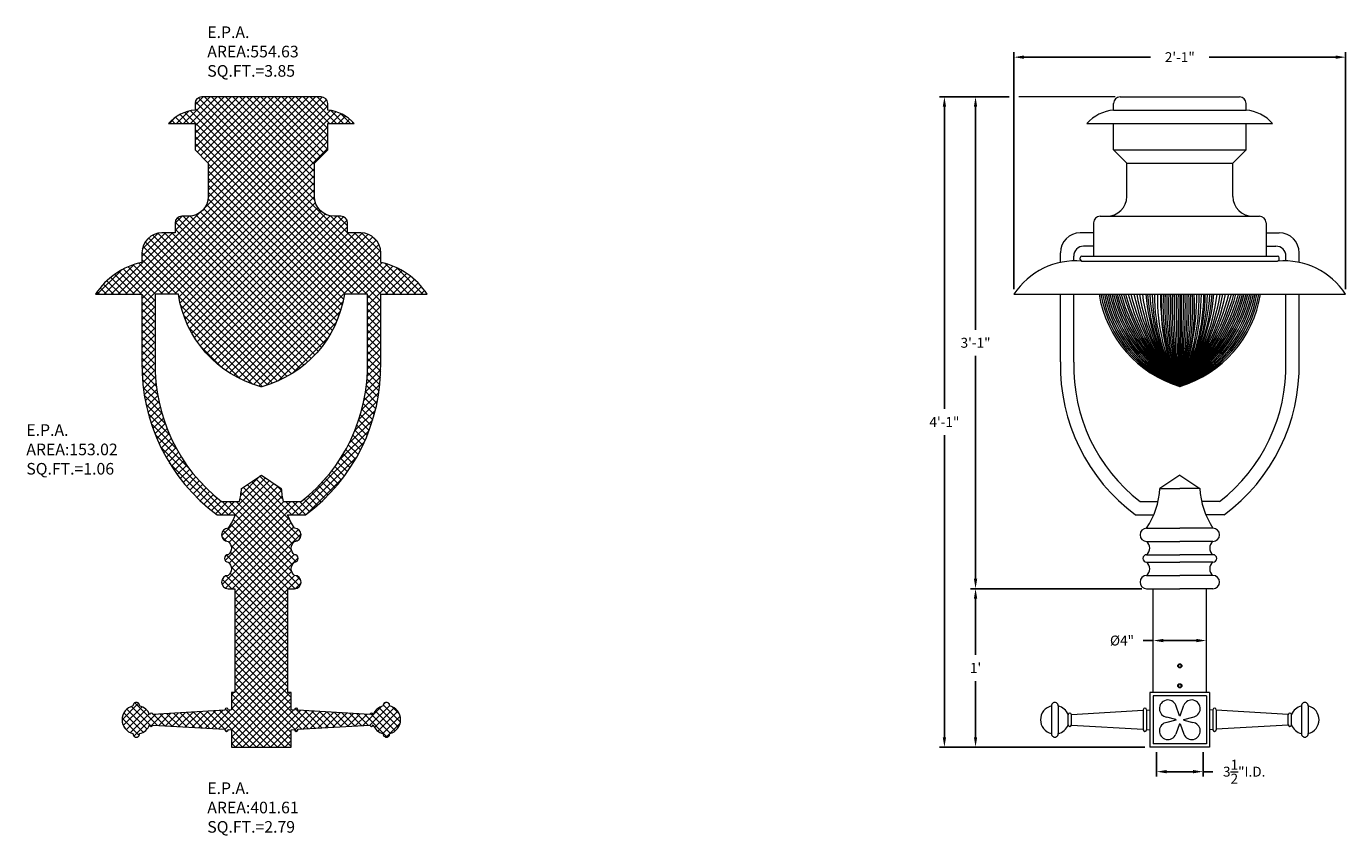
# Model space of a CAD drawing. Extents: x -85 to 90, y -7 to 56.
# Drawn here: x -85 to 15, y -7 to 54 of the extents above; entities that cross this region are included whole.
import ezdxf

# ---------------------------------------------------------------- set-up
doc = ezdxf.new("R2010")
doc.units = 0
doc.header["$LTSCALE"] = 2
doc.header["$MEASUREMENT"] = 0
doc.layers.get('0').update_dxf_attribs({"linetype": 'CONTINUOUS', "lineweight": 13})
doc.layers.get('DEFPOINTS').update_dxf_attribs({"linetype": 'CONTINUOUS', "lineweight": 13})
doc.layers.add('E.P.A.', color=144, linetype='CONTINUOUS')
doc.layers.add('Text', color=7, linetype='CONTINUOUS', lineweight=15)
doc.styles.add('ROMAND', font='romand.shx', dxfattribs={"oblique": 15})
doc.dimstyles.new('ROMAND', dxfattribs={"dimscale": 6, "dimtxt": 0.125, "dimasz": 0.125, "dimexe": 0.0625, "dimexo": 0.0625, "dimgap": 0.09, "dimtad": 0, "dimtih": 1, "dimtoh": 1, "dimdec": 3, "dimzin": 0, "dimdsep": 46, "dimlunit": 4, "dimtxsty": 'ROMAND', "dimcen": 0, "dimadec": 0, "dimazin": 0, "dimtfac": 1, "dimtdec": 3, "dimtofl": 0, "dimtmove": 0, "dimatfit": 3, "dimfxl": 0, "dimtolj": 1, "dimtzin": 0, "dimarcsym": 0})

# ---------------------------------------------------------------- blocks, each defined once
blk = doc.blocks.new('*D1')
at = {"layer": 'DEFPOINTS', "color": 0, "linetype": 'Continuous'}
for p in [(14.75, 51.98739708038792), (-10.25, 34.12499999999997), (14.75, 34.12499999999997)]:
    blk.add_point(p, dxfattribs=at)
at = {"layer": 'Text', "color": 0, "linetype": 'Continuous', "lineweight": -2}
for p, q in [((-10.25, 34.49999999999997), (-10.25, 52.36239708038792)), ((-9.499999999999998, 51.98739708038792), (0.04159320324380644, 51.98739708038792)), ((14, 51.98739708038792), (4.458406796756197, 51.98739708038792)), ((14.75, 34.49999999999997), (14.75, 52.36239708038792))]:
    blk.add_line(p, q, dxfattribs=at)
at = {"layer": 'Text', "color": 0, "linetype": 'Continuous'}
for points in [[(-9.499999999999998, 52.11239708038792), (-9.499999999999998, 51.86239708038792), (-10.25, 51.98739708038792)], [(14, 52.11239708038792), (14, 51.86239708038792), (14.75, 51.98739708038792)]]:
    blk.add_solid(points, dxfattribs=at)
at = {"layer": 'Text', "color": 0, "linetype": 'Continuous', "insert": (2.250000000000002, 51.98739708038792), "char_height": 0.75, "attachment_point": 5, "style": 'ROMAND'}
blk.add_mtext('\\A1;2\'-1"', dxfattribs=at)
blk = doc.blocks.new('*D2')
at = {"layer": 'DEFPOINTS', "color": 0, "linetype": 'Continuous'}
for p in [(-10.25, 49), (-13.14817850661495, 11.9375), (-0.25, 11.9375)]:
    blk.add_point(p, dxfattribs=at)
at = {"layer": 'Text', "color": 0, "linetype": 'Continuous', "lineweight": -2}
for p, q in [((-10.625, 49), (-13.52317850661495, 49)), ((-13.14817850661495, 48.25), (-13.14817850661495, 31.45517857142858)), ((-13.14817850661495, 12.6875), (-13.14817850661495, 29.48232142857143)), ((-0.625, 11.9375), (-13.52317850661496, 11.9375))]:
    blk.add_line(p, q, dxfattribs=at)
at = {"layer": 'Text', "color": 0, "linetype": 'Continuous'}
for points in [[(-13.27317850661495, 48.25), (-13.02317850661495, 48.25), (-13.14817850661495, 49)], [(-13.27317850661495, 12.6875), (-13.02317850661495, 12.6875), (-13.14817850661495, 11.9375)]]:
    blk.add_solid(points, dxfattribs=at)
at = {"layer": 'Text', "color": 0, "linetype": 'Continuous', "insert": (-13.14817850661495, 30.46875), "char_height": 0.75, "attachment_point": 5, "style": 'ROMAND'}
blk.add_mtext('\\A1;3\'-1"', dxfattribs=at)
blk = doc.blocks.new('*D5')
at = {"layer": 'DEFPOINTS', "color": 0, "linetype": 'Continuous'}
for p in [(0.25, 8.03125), (4.250000000000028, 8.03125), (4.250000000000028, 8.03125)]:
    blk.add_point(p, dxfattribs=at)
at = {"layer": 'Text', "color": 0, "linetype": 'Continuous', "lineweight": -2}
for p, q in [((0.25, 8.03125), (-0.4999999999999998, 8.03125)), ((3.500000000000028, 8.03125), (1, 8.03125))]:
    blk.add_line(p, q, dxfattribs=at)
at = {"layer": 'Text', "color": 0, "linetype": 'Continuous'}
for points in [[(1, 8.15625), (1, 7.90625), (0.25, 8.03125)], [(3.500000000000028, 8.15625), (3.500000000000028, 7.90625), (4.250000000000028, 8.03125)]]:
    blk.add_solid(points, dxfattribs=at)
at = {"layer": 'Text', "color": 0, "linetype": 'Continuous', "insert": (-2.107674365481596, 8.03125), "char_height": 0.75, "attachment_point": 5, "style": 'ROMAND'}
blk.add_mtext('\\A1;%%C4"', dxfattribs=at)
blk = doc.blocks.new('*D6')
at = {"layer": 'DEFPOINTS', "color": 0, "linetype": 'Continuous'}
for p in [(0.5, 0), (4, 0), (4, -1.848582858670454)]:
    blk.add_point(p, dxfattribs=at)
at = {"layer": 'Text', "color": 0, "linetype": 'Continuous', "lineweight": -2}
for p, q in [((0.5, -0.375), (0.4999999999999999, -2.223582858670454)), ((4, -0.375), (4, -2.223582858670454)), ((1.25, -1.848582858670454), (3.25, -1.848582858670454)), ((4, -1.848582858670454), (4.75, -1.848582858670454))]:
    blk.add_line(p, q, dxfattribs=at)
at = {"layer": 'Text', "color": 0, "linetype": 'Continuous'}
for points in [[(1.25, -1.723582858670454), (1.25, -1.973582858670454), (0.4999999999999999, -1.848582858670454)], [(3.25, -1.723582858670454), (3.25, -1.973582858670454), (4, -1.848582858670454)]]:
    blk.add_solid(points, dxfattribs=at)
at = {"layer": 'Text', "color": 0, "linetype": 'Continuous', "insert": (7.105110195134293, -1.848582858670454), "char_height": 0.75, "attachment_point": 5, "style": 'ROMAND'}
blk.add_mtext('\\A1;3{\\H1.000000x;\\S1/2;}"I.D.', dxfattribs=at)
blk = doc.blocks.new('*D7')
at = {"layer": 'DEFPOINTS', "color": 0, "linetype": 'Continuous'}
for p in [(-0.2500000000000001, 11.9375), (-13.14817850661496, 3.72454924900468e-15), (0, 0)]:
    blk.add_point(p, dxfattribs=at)
at = {"layer": 'Text', "color": 0, "linetype": 'Continuous', "lineweight": -2}
for p, q in [((-0.6250000000000001, 11.9375), (-13.52317850661495, 11.9375)), ((-13.14817850661495, 11.1875), (-13.14817850661495, 6.955178571428574)), ((-13.14817850661496, 0.7500000000000037), (-13.14817850661495, 4.982321428571431)), ((-0.375, 1.062280959810563e-16), (-13.52317850661496, 3.830777344985737e-15))]:
    blk.add_line(p, q, dxfattribs=at)
at = {"layer": 'Text', "color": 0, "linetype": 'Continuous'}
for points in [[(-13.27317850661495, 11.1875), (-13.02317850661495, 11.1875), (-13.14817850661495, 11.9375)], [(-13.27317850661496, 0.7500000000000038), (-13.02317850661496, 0.7500000000000037), (-13.14817850661496, 3.72454924900468e-15)]]:
    blk.add_solid(points, dxfattribs=at)
at = {"layer": 'Text', "color": 0, "linetype": 'Continuous', "insert": (-13.14817850661496, 5.968750000000001), "char_height": 0.75, "attachment_point": 5, "style": 'ROMAND'}
blk.add_mtext("\\A1;1'", dxfattribs=at)
blk = doc.blocks.new('*D8')
at = {"layer": 'DEFPOINTS', "color": 0, "linetype": 'Continuous'}
for p in [(-15.49628329131497, 49), (-10.25, 49), (0, 0)]:
    blk.add_point(p, dxfattribs=at)
at = {"layer": 'Text', "color": 0, "linetype": 'Continuous', "lineweight": -2}
for p, q in [((-10.625, 49), (-15.87128329131497, 49)), ((-15.49628329131497, 48.25), (-15.49628329131497, 25.48642857142858)), ((-15.49628329131498, 0.7500000000000044), (-15.49628329131497, 23.51357142857143)), ((-0.375, 1.062280959810563e-16), (-15.87128329131498, 4.495936546166247e-15))]:
    blk.add_line(p, q, dxfattribs=at)
at = {"layer": 'Text', "color": 0, "linetype": 'Continuous'}
for points in [[(-15.62128329131497, 48.25), (-15.37128329131497, 48.25), (-15.49628329131497, 49)], [(-15.62128329131498, 0.7500000000000044), (-15.37128329131498, 0.7500000000000044), (-15.49628329131498, 4.389708450185191e-15)]]:
    blk.add_solid(points, dxfattribs=at)
at = {"layer": 'Text', "color": 0, "linetype": 'Continuous', "insert": (-15.49628329131498, 24.5), "char_height": 0.75, "attachment_point": 5, "style": 'ROMAND'}
blk.add_mtext('\\A1;4\'-1"', dxfattribs=at)

msp = doc.modelspace()

# ---------------------------------------------------------------- hatches: boundary and pattern name
at = {"layer": 'E.P.A.'}
h = msp.add_hatch(dxfattribs=at)
h.set_pattern_fill('ANSI37', color=256, scale=3, style=0)
h.set_pattern_definition([(45, (0, 0), (-0.2651650429449553, 0.2651650429449554), []), (135, (0, 0), (-0.2651650429449554, -0.2651650429449553), [])])
edge = h.paths.add_edge_path(flags=16)
edge.add_arc((-64.81051980402391, 35.40156459332436), 8.532656675094836, 188.6042842569449, 254.97742206877132, ccw=False)
edge.add_line((-73.24714310805444, 34.125), (-74.9897815303222, 34.125))
edge.add_line((-74.9897815303222, 34.125), (-74.98978153032216, 29.01960678118904))
edge.add_arc((-62.01795754698226, 28.73709208643503), 12.97490007697571, 178.7523465395775, 232.0914098873197)
edge.add_line((-69.9897815303222, 18.50000000000003), (-68.63652107936991, 18.50000000000002))
edge.add_arc((-74.68452388717283, 19.89824745228331), 6.207530418854881, 346.9824088982362, 356.3216321848844)
edge.add_line((-68.48978153032226, 19.50000000000003), (-66.98978153032218, 20.49602206548064))
edge.add_line((-66.98978153032218, 20.49602206548064), (-65.4897815303222, 19.50000000000009))
edge.add_arc((-59.29503917347127, 19.89824745228369), 6.207530418855271, 183.6783678151183, 193.0175911017666)
edge.add_line((-65.3430419812745, 18.50000000000003), (-63.98978153032227, 18.49999999999997))
edge.add_arc((-71.96160551366224, 28.73709208643507), 12.97490007697579, 307.9085901126801, 361.2476534604224)
edge.add_line((-58.98978153032225, 29.01960678118904), (-58.9897815303222, 34.125))
edge.add_line((-58.9897815303222, 34.125), (-60.73241995258996, 34.125))
edge.add_arc((-69.16904325662047, 35.40156459332459), 8.532656675094843, 285.0225779312228, 351.3957157430535, ccw=False)
edge.add_arc((-66.9897815303226, 27.28125), 0.1249999999999949, 254.9774220687641, 285.0225779312225, ccw=False)
edge = h.paths.add_edge_path()
edge.add_line((-69.4897815303222, 1.312500000000028), (-69.48888475870007, 1.327446193702684))
edge.add_line((-69.48888475870007, 1.327446193702684), (-69.2397815303222, 1.312500000000028))
edge.add_line((-69.2397815303222, 1.312500000000028), (-69.2397815303222, 2.842170943040401e-14))
edge.add_line((-69.2397815303222, 2.842170943040401e-14), (-64.7397815303222, 2.842170943040401e-14))
edge.add_line((-64.7397815303222, 2.842170943040401e-14), (-64.7397815303222, 1.312500000000028))
edge.add_line((-64.7397815303222, 1.312500000000028), (-64.4897815303222, 1.327500000000015))
edge.add_line((-64.4897815303222, 1.327500000000015), (-64.4897815303222, 1.312500000000028))
edge.add_arc((-64.3647815303222, 1.312500000000028), 0.125, 180, 360)
edge.add_line((-64.2397815303222, 1.312500000000028), (-64.2397815303222, 1.342500000000001))
edge.add_line((-64.2397815303222, 1.342500000000001), (-58.81400761375346, 1.668046434994125))
edge.add_arc((-58.69134249618526, 1.692093657951802), 0.1249999999999898, 191.0915815628929, 356.1314527047459)
edge.add_arc((-57.56275671943524, 2.062499999999992), 1.072975189113048, 200.6754589340127, 256.5264178710088)
edge.add_arc((-57.56275671943523, 1.004290315521107), 0.2504356606537968, 176.6199222256124, 363.3800777743875)
edge.add_arc((-57.56275671943527, 2.062500000000082), 1.072975189113145, 283.4735821289926, 436.526417871009)
edge.add_arc((-57.56275671943525, 3.120709684478963), 0.2504356606537838, 356.6199222256353, 543.3800777744103)
edge.add_arc((-57.56275671943526, 2.062500000000007), 1.072975189113013, 103.4735821289901, 159.2815081566928)
edge.add_arc((-58.69134249618527, 2.442093657951786), 0.1250000000000142, 6.920886986863826e-12, 173.1327392750992)
edge.add_line((-58.81544572456312, 2.457039851654457), (-64.2397815303222, 2.782499999999999))
edge.add_line((-64.2397815303222, 2.782499999999999), (-64.2397815303222, 2.812500000000028))
edge.add_arc((-64.3647815303222, 2.812500000000028), 0.125, 0, 180)
edge.add_line((-64.4897815303222, 2.812500000000028), (-64.4897815303222, 2.797499999999985))
edge.add_line((-64.4897815303222, 2.797499999999985), (-64.73978153032223, 2.812500000000028))
edge.add_line((-64.73978153032223, 2.812500000000028), (-64.7397815303222, 4.125000000000028))
edge.add_line((-64.7397815303222, 4.125000000000028), (-64.9897815303222, 4.125000000000028))
edge.add_line((-64.9897815303222, 4.125000000000028), (-64.9897815303222, 11.93750000000003))
edge.add_line((-64.9897815303222, 11.93750000000003), (-64.4897815303222, 11.93750000000003))
edge.add_arc((-64.4897815303222, 12.43750000000001), 0.4999999999999858, 270, 450)
edge.add_arc((-64.09088249970854, 13.43750000000001), 0.6396252313851715, 128.5827976561966, 231.4172023438034, ccw=False)
edge.add_arc((-64.4897815303222, 14.21875000000003), 0.28125, 270, 450)
edge.add_arc((-64.09088249970856, 15.00000000000003), 0.6396252313851515, 128.5827976561964, 231.4172023438036, ccw=False)
edge.add_arc((-64.4897815303222, 16.00000000000004), 0.5000000000000142, 270, 450)
edge.add_arc((-59.29503917347126, 19.89824745228371), 6.20753041885528, 202.7272560391907, 213.1915298307252, ccw=False)
edge.add_line((-65.02058220960578, 17.50000000000003), (-63.65344123974253, 17.49999999999997))
edge.add_arc((-71.9616055136622, 28.73709208643507), 13.97490007697577, 306.4774358412862, 361.2021842025159)
edge.add_line((-57.98978153032218, 29.0302929391313), (-57.9897815303222, 34.12499999999997))
edge.add_line((-57.9897815303222, 34.12499999999997), (-54.4897815303222, 34.12499999999997))
edge.add_arc((-59.15239482982498, 31.06976773601933), 5.574442301035003, 33.23529320742153, 77.96194208180368)
edge.add_line((-57.98978153032218, 36.52162405138455), (-57.9897815303222, 37.25000000000003))
edge.add_arc((-59.4897815303222, 37.25000000000003), 1.5, 0, 90)
edge.add_line((-59.4897815303222, 38.75000000000003), (-60.4897815303222, 38.75000000000003))
edge.add_line((-60.4897815303222, 38.75000000000003), (-60.4897815303222, 39.50000000000003))
edge.add_arc((-60.9897815303222, 39.50000000000003), 0.5, 0, 90)
edge.add_line((-60.9897815303222, 40.00000000000003), (-61.4897815303222, 40.00000000000003))
edge.add_arc((-61.4897815303222, 41.50000000000003), 1.5, 180, 270, ccw=False)
edge.add_line((-62.9897815303222, 41.50000000000003), (-62.9897815303222, 44.00000000000003))
edge.add_line((-62.9897815303222, 44.00000000000003), (-61.9897815303222, 44.99999999999997))
edge.add_line((-61.9897815303222, 44.99999999999997), (-61.9897815303222, 47.00000000000003))
edge.add_line((-61.9897815303222, 47.00000000000003), (-59.9897815303222, 47.00000000000003))
edge.add_arc((-62.28534230729993, 44.90887844604458), 3.105219579066126, 42.33168843935214, 84.53820920649187)
edge.add_line((-61.9897815303222, 48.00000000000003), (-61.9897815303222, 48.50000000000003))
edge.add_arc((-62.4897815303222, 48.50000000000003), 0.5, 0, 90)
edge.add_line((-62.4897815303222, 49.00000000000003), (-71.4897815303222, 49.00000000000003))
edge.add_arc((-71.4897815303222, 48.50000000000003), 0.5, 90, 180)
edge.add_line((-71.9897815303222, 48.50000000000003), (-71.9897815303222, 48.00000000000003))
edge.add_arc((-71.69422075334447, 44.90887844604449), 3.105219579066219, 95.46179079350821, 137.6683115606479)
edge.add_line((-73.98978153032226, 47), (-71.9897815303222, 47.00000000000003))
edge.add_line((-71.9897815303222, 47.00000000000003), (-71.9897815303222, 45.00000000000003))
edge.add_line((-71.9897815303222, 45.00000000000003), (-70.9897815303222, 44.00000000000003))
edge.add_line((-70.9897815303222, 44.00000000000003), (-70.9897815303222, 41.50000000000003))
edge.add_arc((-72.4897815303222, 41.50000000000003), 1.5, -90, 0, ccw=False)
edge.add_line((-72.4897815303222, 40.00000000000003), (-72.9897815303222, 40.00000000000003))
edge.add_arc((-72.9897815303222, 39.50000000000003), 0.5, 90, 180)
edge.add_line((-73.4897815303222, 39.50000000000003), (-73.4897815303222, 38.75000000000006))
edge.add_line((-73.4897815303222, 38.75000000000006), (-74.4897815303222, 38.75000000000003))
edge.add_arc((-74.4897815303222, 37.25000000000003), 1.5, 90, 180)
edge.add_line((-75.9897815303222, 37.25000000000003), (-75.9897815303222, 36.52162405138458))
edge.add_arc((-74.82716823081941, 31.06976773601934), 5.574442301035015, 102.0380579181962, 146.7647067925787)
edge.add_line((-79.4897815303222, 34.12499999999997), (-75.9897815303222, 34.125))
edge.add_line((-75.9897815303222, 34.125), (-75.9897815303222, 29.0302929391311))
edge.add_arc((-62.01795754698238, 28.73709208643492), 13.97490007697557, 178.7978157974842, 233.5225641587139)
edge.add_line((-70.3261218209019, 17.49999999999997), (-68.95898085103863, 17.50000000000003))
edge.add_arc((-74.68452388717331, 19.89824745228369), 6.207530418855426, 326.8084701692755, 337.27274396081003, ccw=False)
edge.add_arc((-69.4897815303222, 16.00000000000003), 0.5, 90, 270)
edge.add_arc((-69.88868056093585, 15.00000000000003), 0.6396252313851515, -51.41720234380358, 51.41720234380358, ccw=False)
edge.add_arc((-69.4897815303222, 14.21875000000003), 0.28125, 90, 270)
edge.add_arc((-69.8886805609359, 13.43750000000004), 0.6396252313851711, -51.41720234380671, 51.41720234380011, ccw=False)
edge.add_arc((-69.48978153032223, 12.43750000000001), 0.4999999999999858, 90.00000000000325, 270.0000000000032)
edge.add_line((-69.4897815303222, 11.93750000000003), (-68.9897815303222, 11.93750000000003))
edge.add_line((-68.9897815303222, 11.93750000000003), (-68.9897815303222, 4.125000000000028))
edge.add_line((-68.9897815303222, 4.125000000000028), (-69.2397815303222, 4.125000000000028))
edge.add_line((-69.2397815303222, 4.125000000000028), (-69.2397815303222, 2.812500000000028))
edge.add_line((-69.2397815303222, 2.812500000000028), (-69.4897815303222, 2.797499999999985))
edge.add_line((-69.4897815303222, 2.797499999999985), (-69.4897815303222, 2.812500000000028))
edge.add_arc((-69.6147815303222, 2.812500000000028), 0.125, 0, 180)
edge.add_line((-69.7397815303222, 2.812500000000028), (-69.7397815303222, 2.782499999999999))
edge.add_line((-69.7397815303222, 2.782499999999999), (-75.16411733608129, 2.457039851654457))
edge.add_arc((-75.28822056445914, 2.442093657951788), 0.125000000000008, 6.867260724900025, 179.9999999999939)
edge.add_arc((-76.41680634120915, 2.062500000000034), 1.072975189113013, 20.71849184330569, 76.52641787100957)
edge.add_arc((-76.41680634120917, 3.120709684478978), 0.2504356606537876, 356.619922225593, 543.380077774368)
edge.add_arc((-76.41680634120912, 2.062500000000085), 1.072975189113145, 103.4735821289919, 256.5264178710081)
edge.add_arc((-76.41680634120917, 1.004290315521108), 0.2504356606537825, 176.6199222256125, 363.3800777743875)
edge.add_arc((-76.41680634120915, 2.062500000000006), 1.072975189113055, 283.47358212899, 339.3245410659868)
edge.add_arc((-75.28822056445914, 1.692093657951806), 0.1249999999999826, 183.8685472952563, 348.908418437104)
edge.add_line((-75.16555544689095, 1.668046434994125), (-69.73798798707787, 1.34239238740534))
edge.add_line((-69.73798798707787, 1.34239238740534), (-69.7397815303222, 1.312500000000028))
edge.add_arc((-69.6147815303222, 1.312500000000028), 0.125, 180, 360)

# ---------------------------------------------------------------- linework, layer by layer
for p, q in [((-2.25, 49), (6.75, 49)), ((-2.75, 48), (-2.75, 48.5)), ((-2.75, 48), (7.25, 48)), ((7.25, 48), (7.25, 48.5)), ((-4.750000000000085, 47), (9.25, 47)), ((-2.75, 45), (-2.75, 47)), ((7.25, 44.99999999999997), (7.25, 47)), ((-1.75, 44), (-2.75, 45)), ((-2.75, 45), (7.25, 44.99999999999997)), ((6.25, 44), (7.25, 44.99999999999997)), ((-1.75, 41.5), (-1.75, 44)), ((-1.75, 44), (6.25, 44)), ((6.25, 41.5), (6.25, 44)), ((-3.75, 40), (-3.25, 40)), ((-3.25, 40), (7.75, 40)), ((7.75, 40), (8.25, 40)), ((-4.25, 39.5), (-4.25, 37)), ((8.75, 39.5), (8.75, 37)), ((-4.25, 38.75), (-5.25, 38.75)), ((8.75, 38.75), (9.75, 38.75)), ((-6.75, 36.52162405138455), (-6.75, 37.25)), ((-5.75, 36.64183771784772), (-5.75, 37)), ((-5.25, 36.74999999999997), (-5.25, 36.87499999999997)), ((-5.125, 36.99999999999997), (9.625, 37)), ((-4.25, 37.75), (-5, 37.75)), ((8.75, 37.75), (9.5, 37.75)), ((9.75, 36.75), (9.75, 36.875)), ((10.25, 36.64183771784775), (10.25, 37)), ((11.25, 36.52162405138455), (11.25, 37.25)), ((-5.125, 36.62499999999997), (9.625, 36.625)), ((-10.25, 34.12499999999997), (14.75, 34.12499999999997)), ((-6.75, 29.0302929391311), (-6.75, 34.12499999999997)), ((-5.75, 29.01960678118914), (-5.75, 34.12499999999997)), ((10.25, 29.01960678118914), (10.25, 34.12499999999997)), ((11.25, 29.0302929391311), (11.25, 34.12499999999997)), ((2.250000000000028, 20.49602206548062), (0.7499999999999432, 19.5)), ((2.250000000000028, 20.49602206548062), (3.750000000000057, 19.5)), ((0.7499999999999432, 19.5), (2.250000000000028, 19.5)), ((3.750000000000057, 19.5), (2.249999999999972, 19.5)), ((-0.75, 18.5), (0.6032604509522912, 18.5)), ((5.25, 18.5), (3.896739549047709, 18.5)), ((-1.086340290579699, 17.5), (0.2808006792835727, 17.5)), ((5.586340290579699, 17.5), (4.219199320716427, 17.5)), ((-0.25, 16.5), (2.25, 16.5)), ((4.75, 16.5), (2.25, 16.5)), ((-0.25, 15.5), (2.25, 15.5)), ((4.75, 15.5), (2.25, 15.5)), ((-0.25, 14.5), (2.25, 14.5)), ((-0.25, 13.9375), (2.25, 13.9375)), ((4.75, 14.5), (2.25, 14.5)), ((4.75, 13.9375), (2.25, 13.9375)), ((-0.25, 12.9375), (2.25, 12.9375)), ((4.75, 12.9375), (2.25, 12.9375)), ((-0.25, 11.9375), (2.25, 11.9375)), ((0.25, 4.125), (0.25, 11.9375)), ((4.75, 11.9375), (2.25, 11.9375)), ((4.25, 4.125), (4.25, 11.9375)), ((4.5, 4.125), (0, 4.125)), ((0, 4.125), (0, 0)), ((4.5, 4.125), (4.5, 0)), ((-7.427024810886962, 3.135475189113009), (-7.427024810886962, 0.9895248108869339)), ((-6.927024810886962, 3.135475189113009), (-6.927024810886962, 0.9895248108869339)), ((4.25, 3.875), (0.25, 3.875)), ((0.25, 3.875), (0.25, 0.25)), ((2.219920182714759, 2.36074117143275), (1.955442229054057, 3.156595298465106)), ((2.280079817285241, 2.36074117143275), (2.544557770945943, 3.156595298465106)), ((4.25, 3.875), (4.25, 0.2499999999999716)), ((11.42702481088696, 3.135475189113009), (11.42702481088696, 0.9895248108869339)), ((11.92702481088696, 3.135475189113009), (11.92702481088696, 0.9895248108869339)), ((-6.173439034136919, 1.692093657951773), (-6.173439034136948, 2.442093657951773)), ((-5.924335805759085, 2.457039851654457), (-0.5, 2.78249999999997)), ((-5.923439034136948, 1.692093657951773), (-5.923439034136948, 2.442093657951773)), ((-0.5, 2.8125), (-0.5, 1.3125)), ((-0.25, 2.797499999999985), (0, 2.8125)), ((-0.25, 2.8125), (-0.25, 1.3125)), ((1.951035768010513, 2.084248097306414), (1.274899523490546, 2.259599388751042)), ((1.951035768010513, 2.040751902693557), (1.274899523490546, 1.86540061124893)), ((2.548964231989487, 2.084248097306443), (3.225100476509454, 2.259599388751042)), ((2.548964231989487, 2.040751902693557), (3.225100476509454, 1.86540061124893)), ((4.75, 2.797499999999985), (4.5, 2.8125)), ((4.75, 2.8125), (4.75, 1.3125)), ((5, 2.8125), (5, 1.3125)), ((10.42433580575909, 2.457039851654457), (5, 2.78249999999997)), ((10.42343903413695, 1.692093657951773), (10.42343903413695, 2.442093657951773)), ((10.67343903413692, 1.692093657951773), (10.67343903413695, 2.442093657951773)), ((-5.925773916568716, 1.668046434994096), (-0.5, 1.342499999999973)), ((-0.25, 1.327499999999986), (0, 1.3125)), ((2.219920182714759, 1.764258828567222), (1.955442229054057, 0.9684047015348654)), ((2.280079817285241, 1.764258828567222), (2.544557770945943, 0.9684047015348654)), ((4.75, 1.327499999999986), (4.5, 1.3125)), ((10.42577391656872, 1.668046434994096), (5, 1.342499999999973)), ((4.5, 0), (0, 0)), ((4.25, 0.2499999999999716), (0.25, 0.25))]:
    msp.add_line(p, q)
at = {"color": 4}
msp.add_line((2.249999999999684, 34.12499999999997), (2.250000000000018, 27.18422111847521), dxfattribs=at)
at = {"color": 144, "linetype": 'Continuous'}
for points in [[(-69.4897815303222, 1.312500000000028), (-69.48888475870007, 1.327446193702684), (-69.2397815303222, 1.312500000000028), (-69.2397815303222, 2.842170943040401e-14), (-64.7397815303222, 2.842170943040401e-14), (-64.7397815303222, 1.312500000000028), (-64.4897815303222, 1.327500000000015), (-64.4897815303222, 1.312500000000028, 0.9999999999999999), (-64.2397815303222, 1.312500000000028), (-64.2397815303222, 1.342500000000001), (-58.81400761375346, 1.668046434994125, 0.8772842793438703), (-58.56662731296987, 1.683660208150457, 0.2486373739741221), (-57.81275671943524, 1.019055820155103, 1.060804661151111), (-57.31275671943521, 1.019055820155103, 0.7887103162867479), (-57.31275671943524, 3.105944179845068, 1.060804661151111), (-57.81275671943524, 3.105944179844869, 0.2484380089644043), (-58.56634249618526, 2.442093657951801, 0.9417983829094008), (-58.81544572456312, 2.457039851654457), (-64.2397815303222, 2.782499999999999), (-64.2397815303222, 2.812500000000028, 0.9999999999999999), (-64.4897815303222, 2.812500000000028), (-64.4897815303222, 2.797499999999985), (-64.73978153032223, 2.812500000000028), (-64.7397815303222, 4.125000000000028), (-64.9897815303222, 4.125000000000028), (-64.9897815303222, 11.93750000000003), (-64.4897815303222, 11.93750000000003, 0.9999999999999999), (-64.4897815303222, 12.9375, -0.4814524015430045), (-64.4897815303222, 13.93750000000003, 0.9999999999999999), (-64.4897815303222, 14.50000000000003, -0.4814524015430045), (-64.4897815303222, 15.50000000000003, 0.9999999999999999), (-64.4897815303222, 16.50000000000006, -0.04569076348376577), (-65.02058220960578, 17.50000000000003), (-63.65344123974253, 17.49999999999997, 0.2434258913798539), (-57.98978153032218, 29.0302929391313), (-57.9897815303222, 34.12499999999997), (-54.4897815303222, 34.12499999999997, 0.197672750311461), (-57.98978153032218, 36.52162405138455), (-57.9897815303222, 37.25000000000003, 0.414213562373095), (-59.4897815303222, 38.75000000000003), (-60.4897815303222, 38.75000000000003), (-60.4897815303222, 39.50000000000003, 0.414213562373095), (-60.9897815303222, 40.00000000000003), (-61.4897815303222, 40.00000000000003, -0.414213562373095), (-62.9897815303222, 41.50000000000003), (-62.9897815303222, 44.00000000000003), (-61.9897815303222, 44.99999999999997), (-61.9897815303222, 47.00000000000003), (-59.9897815303222, 47.00000000000003, 0.1862712715866096), (-61.9897815303222, 48.00000000000003), (-61.9897815303222, 48.50000000000003, 0.414213562373095), (-62.4897815303222, 49.00000000000003), (-71.4897815303222, 49.00000000000003, 0.414213562373095), (-71.9897815303222, 48.50000000000003), (-71.9897815303222, 48.00000000000003, 0.1862712715866096), (-73.98978153032226, 47), (-71.9897815303222, 47.00000000000003), (-71.9897815303222, 45.00000000000003), (-70.9897815303222, 44.00000000000003), (-70.9897815303222, 41.50000000000003, -0.414213562373095), (-72.4897815303222, 40.00000000000003), (-72.9897815303222, 40.00000000000003, 0.414213562373095), (-73.4897815303222, 39.50000000000003), (-73.4897815303222, 38.75000000000006), (-74.4897815303222, 38.75000000000003, 0.414213562373095), (-75.9897815303222, 37.25000000000003), (-75.9897815303222, 36.52162405138458, 0.1976727503114626), (-79.4897815303222, 34.12499999999997), (-75.9897815303222, 34.125), (-75.9897815303222, 29.0302929391311, 0.2434258913798538), (-70.3261218209019, 17.49999999999997), (-68.95898085103863, 17.50000000000003, -0.04569076348376577), (-69.4897815303222, 16.50000000000003, 0.9999999999999999), (-69.4897815303222, 15.50000000000003, -0.4814524015430045), (-69.4897815303222, 14.50000000000003, 0.9999999999999999), (-69.4897815303222, 13.93750000000003, -0.4814524015430045), (-69.48978153032226, 12.9375, 0.9999999999999999), (-69.4897815303222, 11.93750000000003), (-68.9897815303222, 11.93750000000003), (-68.9897815303222, 4.125000000000028), (-69.2397815303222, 4.125000000000028), (-69.2397815303222, 2.812500000000028), (-69.4897815303222, 2.797499999999985), (-69.4897815303222, 2.812500000000028, 0.9999999999999999), (-69.7397815303222, 2.812500000000028), (-69.7397815303222, 2.782499999999999), (-75.16411733608129, 2.457039851654457, 0.9417983829094138), (-75.41322056445915, 2.442093657951801, 0.2484380089644084), (-76.16680634120917, 3.105944179844897, 1.060804661151111), (-76.66680634120917, 3.105944179845068, 0.7887103162867479), (-76.66680634120917, 1.019055820155103, 1.060804661151111), (-76.16680634120917, 1.019055820155103, 0.2486373739741262), (-75.41293574767451, 1.683660208150457, 0.8772842793438279), (-75.16555544689095, 1.668046434994125), (-69.73798798707787, 1.34239238740534), (-69.7397815303222, 1.312500000000028, 0.9999999999999999)], [(-67.02218148744673, 27.16052202984249, -0.2979853271633683), (-73.24714310805444, 34.125), (-74.9897815303222, 34.125), (-74.98978153032216, 29.01960678118904, 0.2370307602159452), (-69.9897815303222, 18.50000000000003), (-68.63652107936991, 18.50000000000002, 0.04077262003044047), (-68.48978153032226, 19.50000000000003), (-66.98978153032218, 20.49602206548064), (-65.4897815303222, 19.50000000000009, 0.04077262003044047), (-65.3430419812745, 18.50000000000003), (-63.98978153032227, 18.49999999999997, 0.2370307602159452), (-58.98978153032225, 29.01960678118904), (-58.9897815303222, 34.125), (-60.73241995258996, 34.125, -0.2979853271633892), (-66.9573815731985, 27.16052202984248, -0.131852947400919)]]:
    msp.add_lwpolyline(points, format="xyb", close=True, dxfattribs=at)
at = {"color": 8}
for points in [[(2.25, 6.24776785714279), (2.143679916946155, 6.186383928571395), (2.143679916946155, 6.063616071428605), (2.25, 6.002232142857203), (2.356320083053845, 6.063616071428605), (2.356320083053845, 6.186383928571395)], [(2.25, 4.74776785714279), (2.143679916946155, 4.686383928571395), (2.143679916946155, 4.563616071428605), (2.25, 4.502232142857203), (2.356320083053845, 4.563616071428605), (2.356320083053845, 4.686383928571395)]]:
    msp.add_lwpolyline(points, close=True, dxfattribs=at)
for centre in [(2.25, 6.125), (2.25, 4.625)]:
    msp.add_circle(centre, 0.1562499999999023)
for centre, radius, start, end in [((-2.25, 48.5), 0.5, 90, 180), ((6.75, 48.5), 0.5, 0, 90), ((-2.454439223022291, 44.90887844604447), 3.1052195790662, 95.46179079350799, 137.6683115606461), ((6.954439223022291, 44.90887844604447), 3.1052195790662, 42.33168843935389, 84.53820920649203), ((-3.25, 41.5), 1.5, 270, 0), ((7.75, 41.5), 1.5, 180, 270), ((-3.75, 39.5), 0.5, 90, 180), ((8.25, 39.5), 0.5, 0, 90), ((-5.25, 37.25), 1.5, 90, 180), ((9.75, 37.25), 1.5, 0, 90), ((-5, 37), 0.75, 90, 180), ((-5.125, 36.87499999999997), 0.125, 90, 180), ((9.5, 37), 0.75, 0, 90), ((9.625, 36.875), 0.125, 0, 90), ((-5.587386700497234, 31.06976773601932), 5.574442301035025, 85.24198489644543, 146.7647067925779), ((-5.125, 36.74999999999997), 0.125, 180, 270), ((9.625, 36.75), 0.125, 270, 0), ((10.08738670049723, 31.06976773601932), 5.574442301035011, 33.23529320742207, 94.75801510355456), ((7.221823983340016, 28.73709208643504), 13.97490007697578, 178.7978157974841, 233.5225641587137), ((7.221823983340016, 28.73709208643504), 12.97490007697578, 178.7523465395776, 232.0914098873199), ((-2.721823983340016, 28.73709208643504), 12.97490007697578, 307.9085901126801, 1.247653460422365), ((-2.721823983340016, 28.73709208643504), 13.97490007697578, 306.4774358412863, 1.202184202515937), ((-5.444742356850952, 19.89824745228367), 6.207530418855289, 326.8084701692745, 356.3216321848816), ((9.944742356850952, 19.89824745228367), 6.207530418855289, 183.6783678151184, 213.1915298307255), ((-0.25, 16), 0.5000000000000009, 90, 270), ((4.75, 16), 0.5000000000000009, 270, 90), ((-0.6488990306136486, 15), 0.639625231385157, 308.5827976561972, 51.41720234380388), ((5.148899030613649, 15), 0.639625231385157, 128.5827976561961, 231.4172023438028), ((-0.25, 14.21875), 0.28125, 90, 270), ((-0.6488990306136486, 13.4375), 0.639625231385157, 308.5827976561961, 51.41720234380286), ((5.148899030613649, 13.4375), 0.639625231385157, 128.5827976561971, 231.4172023438039), ((4.75, 14.21875), 0.28125, 270, 90), ((-0.25, 12.4375), 0.5000000000000009, 90, 270), ((4.75, 12.4375), 0.5000000000000009, 270, 90), ((-7.177024810886962, 2.062499999999972), 1.072975189113045, 103.4735821289912, 256.5264178710088), ((-7.177024810886962, 3.120709684478953), 0.2504356606537874, 356.6199222255872, 183.3800777743622), ((-7.177024810886962, 2.062499999999972), 1.072975189113045, 20.71849184330605, 76.5264178710088), ((1.357128334674996, 2.903871892307109), 0.649498757679471, 22.89883973778399, 262.7266351054064), ((3.142871665325004, 2.903871892307109), 0.649498757679471, 277.2733648945936, 157.101160262216), ((11.67702481088696, 2.062499999999972), 1.072975189113045, 103.4735821289912, 159.2815081566939), ((11.67702481088696, 3.120709684478953), 0.2504356606537874, 356.6199222256378, 183.3800777744128), ((11.67702481088696, 2.062499999999972), 1.072975189113045, 283.4735821289912, 76.5264178710088), ((-6.048439034136948, 2.442093657951773), 0.125, 0, 180), ((-0.375, 2.8125), 0.125, 0, 180), ((2.25, 2.0625), 0.2997542188952557, 175.8393579817374, 184.1606420182626), ((2.25, 2.0625), 0.2997542188952557, 84.24077424301257, 95.75922575698742), ((2.25, 2.0625), 0.2997542188952557, 355.8393579817374, 4.1606420182626), ((4.875, 2.8125), 0.125, 0, 180), ((10.54843903413695, 2.442093657951773), 0.125, 0, 180), ((-7.177024810886962, 1.00429031552099), 0.2504356606537874, 176.6199222256379, 3.380077774412734), ((-7.177024810886962, 2.062499999999972), 1.072975189113045, 283.4735821289912, 339.3245410659879), ((-6.048439034136948, 1.692093657951773), 0.125, 180, 0), ((-0.375, 1.3125), 0.125, 180, 0), ((1.357128334674996, 1.221128107692863), 0.649498757679471, 97.27336489459363, 337.101160262216), ((2.25, 2.0625), 0.2997542188952557, 264.2407742430094, 275.7592257569906), ((3.142871665325004, 1.221128107692863), 0.649498757679471, 202.898839737784, 82.72663510540636), ((4.875, 1.3125), 0.125, 180, 0), ((10.54843903413695, 1.692093657951773), 0.125, 180, 0), ((11.67702481088696, 2.062499999999972), 1.072975189113045, 200.6754589340121, 256.5264178710088), ((11.67702481088696, 1.00429031552099), 0.2504356606537874, 176.6199222255873, 3.380077774362149)]:
    msp.add_arc(centre, radius, start, end)
at = {"color": 4}
for centre, radius, start, end in [((4.757639174333196, 35.52652541153344), 8.711044434890017, 189.2585952356501, 253.2695841801827), ((5.108001503630863, 35.65985269211816), 8.944523641138739, 189.8806802477511, 251.3657811726089), ((5.483200490643544, 35.80263117108919), 9.204921360212444, 190.5010602927393, 249.4363972896865), ((5.886575819378596, 35.95613189439818), 9.495846584209472, 191.1182799485059, 247.4825440310291), ((6.322101594166515, 36.12186717042336), 9.82158481830289, 191.7308287745179, 245.5054059425738), ((6.794536154741568, 36.30164774101961), 10.18726052868163, 192.3371411188826, 243.5062668728427), ((7.309625562799521, 36.49766021643207), 10.59905461194941, 192.935606251843, 241.4865046968836), ((7.87437391516519, 36.712569940454), 11.06449335536406, 193.524579805322, 239.4475847096403), ((8.497407570290985, 36.94965959342694), 11.59283787333355, 194.1023963882168, 237.3910517419866), ((9.189473693431989, 37.21301890896295), 12.19561725638873, 194.6673832038977, 235.3185210890491), ((9.964134694386427, 37.50780893575676), 12.88737131863051, 195.2178744555665, 233.2316683759506), ((10.83875465118033, 37.84063741192892), 13.68670576426474, 195.7522262890547, 231.132218519155), ((11.68988558231601, 38.0977683870083), 14.42972466091172, 195.9809882989162, 229.1411940059868), ((12.12711003615088, 37.97360602012746), 14.62764947700874, 195.2543750604011, 227.5275494924197), ((13.11317696859536, 38.24849470947248), 15.50570101438372, 195.4224648039724, 225.5254447932973), ((13.59081879632165, 38.09985292669346), 15.74055871764369, 194.6268600143893, 223.9055551877333), ((13.92215239153741, 37.83358383640052), 15.8002553064566, 193.5749239956532, 222.376496589523), ((13.92215239153741, 37.83358383640052), 15.8002553064566, 193.5749239956532, 222.376496589523), ((13.80213288494951, 37.26912435216043), 15.33483118343095, 191.8313465173507, 221.120653225227), ((13.94904451696898, 36.89237566783818), 15.20249674771676, 190.4882737901243, 219.6867210852869), ((13.94904451696898, 36.89237566783818), 15.20249674771676, 190.4882737901243, 219.6867210852869), ((14.06148442505085, 36.50098328354929), 15.04371036559048, 189.0872682102118, 218.2659677521011), ((13.84222112767068, 35.93645056298467), 14.52518884290848, 187.1640656632488, 217.0531271987854), ((13.62522907711179, 35.34504621244501), 13.99981795492844, 184.9995139140192, 215.6564410069027), ((13.62522907711179, 35.34504621244501), 13.99981795492844, 184.9995139140192, 215.6564410069027), ((13.62522907711179, 35.34504621244501), 13.99981795492844, 184.9995139140192, 215.6564410069027), ((13.61764138232597, 35.05762091769191), 13.82800401343142, 183.8672129460947, 214.7070573849573), ((13.61764138232597, 35.05762091769191), 13.82800401343142, 183.8672129460947, 214.7070573849573), ((13.61764138232598, 35.05762091769191), 13.82800401343143, 183.8672129460947, 214.7070573849573), ((14.17208454352089, 34.90555144650922), 14.20405019342996, 183.1501467800863, 212.9290858962508), ((14.17208454352089, 34.90555144650922), 14.20405019342996, 183.1501467800863, 212.9290858962508), ((14.17208454352089, 34.90555144650922), 14.20405019342996, 183.1501467800863, 212.9290858962508), ((13.50580318819069, 34.33380254646976), 13.33452736345793, 180.8972191736577, 212.423332941141), ((13.94099674487871, 34.15105909980416), 13.60941719350437, 180.1097091321274, 210.7913398748503), ((14.55714906882161, 33.8447820352078), 13.99389116463689, 178.8526150669535, 208.4220065296043), ((17.66244185009611, 34.06148769415762), 16.87720828026935, 179.7843840284153, 204.0471572804514), ((14.38109612927179, 33.19369873027861), 13.5379952158508, 176.0554124293444, 206.3528008703818), ((15.8802179180617, 33.19797422395811), 14.89792156334417, 176.4324553246556, 203.8074272413787), ((17.74175344006253, 33.20316433739423), 16.61993086990017, 176.8204192668871, 201.2324241132606), ((20.11925130821793, 33.20928954181471), 18.85766665900558, 177.2166765654291, 198.632830549842), ((23.27509636132837, 33.21712972991146), 21.87351511113576, 177.6212290909873, 196.0102209419705), ((27.68090450833467, 33.22770414851551), 26.13913906857724, 178.0327826571535, 193.3679880686637), ((34.28582454752335, 33.24306939856329), 32.60373746859131, 178.4499609708282, 190.7096982859447), ((45.32580473761909, 33.26807782899168), 43.5033132791927, 178.871322764282, 188.0390578838193), ((71.70917207917958, 33.38418530161488), 69.73532922269239, 179.3913220962108, 185.100735074702), ((147.7025411077612, 33.49910993826312), 145.5895584700745, 179.7536844687594, 182.4859614134101), ((-9.342221127678362, 35.93645056298615), 14.5251888429155, 322.9468728012283, 352.8359343367487), ((-9.561484425058842, 36.50098328355108), 15.04371036559788, 321.7340322479123, 350.9127317897858), ((-9.125229077119391, 35.34504621244623), 13.99981795493534, 324.3435589931111, 355.0004860859779), ((-0.6080015036318578, 35.65985269211836), 8.944523641139238, 288.634218827397, 350.119319752248), ((-0.9832004906446379, 35.80263117108942), 9.204921360213056, 290.5636027103196, 349.4989397072597), ((-1.386575819380287, 35.95613189439857), 9.495846584210485, 292.5174559689796, 348.8817200514929), ((-1.822101594168405, 36.12186717042381), 9.821584818304096, 294.4945940574352, 348.2691712254809), ((-2.294536154743657, 36.30164774102015), 10.18726052868305, 296.4937331271664, 347.6628588811162), ((-2.809625562801887, 36.49766021643271), 10.59905461195111, 298.5134953031257, 347.0643937481553), ((-3.37437391516784, 36.71256994045477), 11.06449335536607, 300.5524152903694, 346.4754201946763), ((-3.997407570293962, 36.94965959342784), 11.59283787333592, 302.608948258023, 345.8976036117811), ((-4.689473693435406, 37.21301890896402), 12.19561725639156, 304.6814789109611, 345.3326167961005), ((-5.464134694390342, 37.50780893575802), 12.88737131863388, 306.7683316240596, 344.7821255444318), ((-6.338754651184891, 37.84063741193044), 13.68670576426879, 308.8677814808557, 344.2477737109431), ((-7.189885582321272, 38.09776838701011), 14.42972466091653, 310.8588059940243, 344.0190117010817), ((-7.627110036156557, 37.97360602012934), 14.62764947701397, 312.4724505075917, 344.7456249395969), ((-8.613176968602025, 38.2484947094747), 15.50570101438997, 314.4745552067144, 344.5775351960255), ((-9.090818796328838, 38.09985292669575), 15.74055871765045, 316.0944448122791, 345.3731399856085), ((-9.422152391544918, 37.83358383640277), 15.80025530646367, 317.6235034104891, 346.4250760043448), ((-9.422152391544918, 37.83358383640277), 15.80025530646367, 317.6235034104891, 346.4250760043444), ((-9.302132884956995, 37.26912435216245), 15.33483118343793, 318.8793467747853, 348.1686534826472), ((-9.449044516974302, 36.8923756678395), 15.20249674772172, 320.3132789147221, 349.511726209874), ((-9.449044516974302, 36.8923756678395), 15.20249674772171, 320.3132789147221, 349.511726209874), ((-0.2576338179154654, 35.52652353351507), 8.711041094423416, 286.7303856358752, 350.741413698159), ((-19.02908512640252, 33.21817978574536), 22.11804966571443, 344.1686320754636, 2.349734214176551), ((-15.80973064688268, 33.21062114846279), 19.038680846093, 341.5465227174689, 2.752827845745336), ((-23.53982527592133, 33.22838488882518), 26.48862026315003, 346.8100769457732, 1.939779282990149), ((-65.53366527219714, 33.32339179493796), 68.06110999923528, 354.8248374607076, 0.6748322042008423), ((-30.346152017234, 33.24378352933984), 33.15459882040185, 349.4690359057269, 1.523044555408565), ((-143.2025411087862, 33.49910993826637), 145.5895584710987, 357.5140385866062, 0.2463155312373595), ((-13.1624418501051, 34.06148769415815), 16.8772082802778, 335.9528427195593, 0.2156159715826989), ((-13.39314360369726, 33.20501127482918), 16.7617975143701, 338.9491005988083, 3.14631962368938), ((-15.31299808011642, 34.00137889875008), 18.83965344063779, 338.7860503950354, 0.3759632952763594), ((-41.84307146099542, 33.26979417151543), 44.51104526124205, 352.1418792513091, 1.100911010419932), ((-9.117641382333565, 35.05762091769299), 13.82800401343829, 325.2929426150571, 356.1327870539024), ((-9.672084543528987, 34.90555144651024), 14.20405019343731, 327.070914103763, 356.8498532199108), ((-9.005803188198206, 34.33380254647047), 13.33452736346467, 327.5766670588741, 359.1027808263399), ((-9.440996744884293, 34.15105909980461), 13.6094171935094, 329.20866012516, 359.8902908678705), ((-10.34873959611747, 34.17412397660517), 14.40787914222187, 330.9780620236576, 359.8046484178672), ((-11.93374976098545, 34.16440879059785), 15.80828191867504, 333.7970161032928, 359.8571660268123)]:
    msp.add_arc(centre, radius, start, end, dxfattribs=at)
at = {"layer": 'Text', "linetype": 'Continuous'}
msp.add_line((-2.625, 48.9994463017056), (-9.874999999999998, 49.00001469995473), dxfattribs=at)

# ---------------------------------------------------------------- texts
at = {"layer": 'E.P.A.', "char_height": 0.875, "width": 12.10617027845682, "attachment_point": 1, "style": 'ROMAND'}
for s, insert in [('E.P.A.\\PAREA:554.63\\PSQ.FT.=3.85', (-71.06713262245762, 54.30706093526152)), ('E.P.A.\\PAREA:153.02\\PSQ.FT.=1.06', (-84.70882066316744, 24.32848772234519)), ('E.P.A.\\PAREA:401.61\\PSQ.FT.=2.79', (-71.06713262245762, -2.65436052232576))]:
    msp.add_mtext(s, dxfattribs=dict(at, insert=insert))

# ---------------------------------------------------------------- dimensions: what is measured, and where the dimension line sits
at = {"layer": 'Text', "linetype": 'Continuous'}
dim = msp.add_linear_dim(base=(14.75, 51.98739708038792), p1=(-10.25, 34.12499999999997), p2=(14.75, 34.12499999999997), dimstyle='ROMAND', dxfattribs=at)
dim.commit()
dim.dimension.update_dxf_attribs({"geometry": '*D1', "text_midpoint": (2.250000000000002, 51.98739708038792)})
for base, p1, p2, picture, middle in [((-15.49628329131497, 49), (0, 0), (-10.25, 49), '*D8', (-15.49628329131498, 24.5)), ((-13.14817850661496, 3.72454924900468e-15), (-0.2500000000000001, 11.9375), (0, 0), '*D7', (-13.14817850661496, 5.968750000000001))]:
    dim = msp.add_linear_dim(base=base, p1=p1, p2=p2, angle=90, dimstyle='ROMAND', dxfattribs=at)
    dim.commit()
    dim.dimension.update_dxf_attribs({"geometry": picture, "text_midpoint": middle})
dim = msp.add_linear_dim(base=(-13.14817850661495, 11.9375), p1=(-10.25, 49), p2=(-0.25, 11.9375), angle=90, text='3\'-1"', dimstyle='ROMAND', dxfattribs=at)
dim.commit()
dim.dimension.update_dxf_attribs({"geometry": '*D2', "text_midpoint": (-13.14817850661495, 30.46875)})
dim = msp.add_linear_dim(base=(4.250000000000028, 8.03125), p1=(0.25, 8.03125), p2=(4.250000000000028, 8.03125), text='%%C<>', dimstyle='ROMAND', dxfattribs=at)
dim.commit()
dim.dimension.update_dxf_attribs({"geometry": '*D5', "text_midpoint": (-2.107674365481596, 8.03125), "dimtype": 160})
dim = msp.add_linear_dim(base=(4, -1.848582858670454), p1=(0.5, 0), p2=(4, 0), text='<>I.D.', dimstyle='ROMAND', dxfattribs=at)
dim.commit()
dim.dimension.update_dxf_attribs({"geometry": '*D6', "text_midpoint": (7.105110195134293, -1.848582858670454)})

doc.saveas('drawing.dxf')
